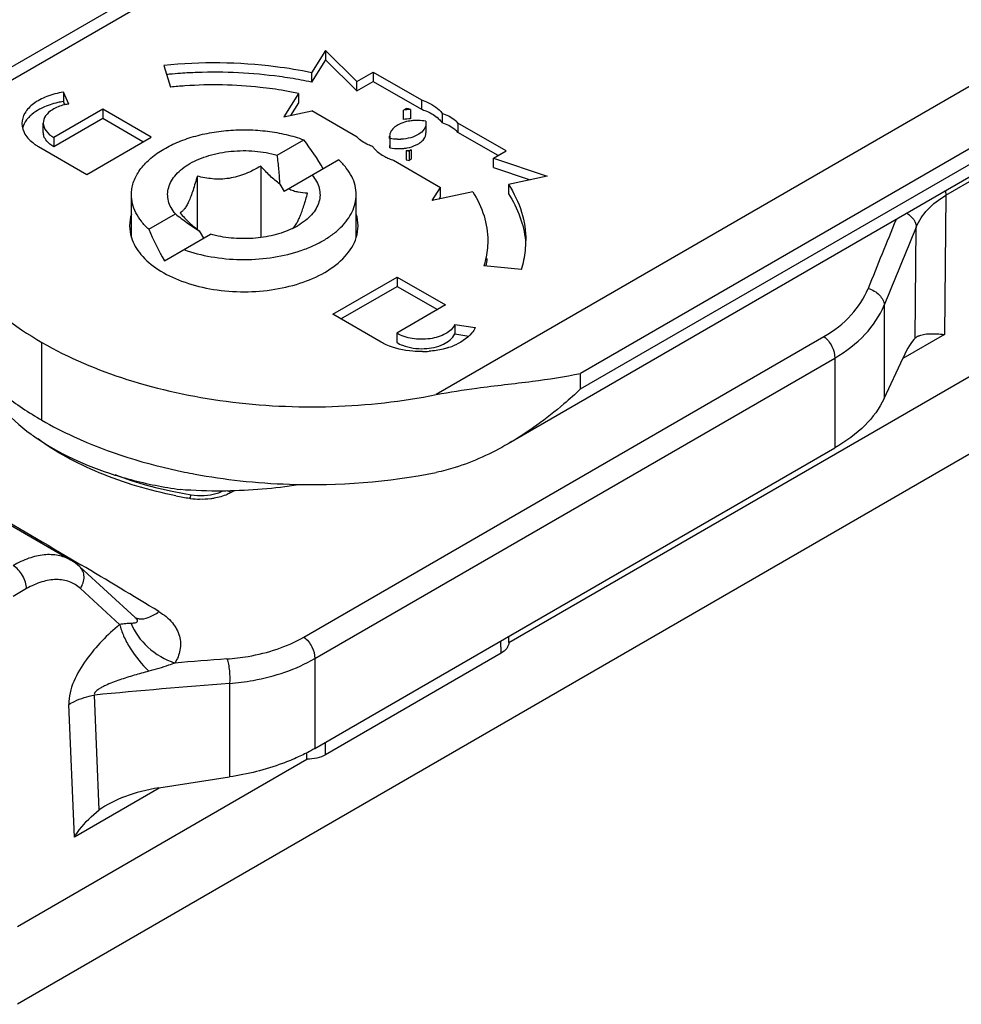
# Model space of a CAD drawing. Units: millimetres. Extents: x 582 to 1277, y -439 to 30.
# Drawn here: x 797 to 822, y -351 to -326 of the extents above; entities that cross this region are included whole.
import ezdxf

# ---------------------------------------------------------------- set-up
doc = ezdxf.new("R2010")
doc.units = ezdxf.units.MM
doc.header["$LTSCALE"] = 23.1
doc.layers.add('COMPONENTI_DI_ASSIEME', color=7, linetype='CONTINUOUS')

msp = doc.modelspace()

# ---------------------------------------------------------------- linework, layer by layer
at = {"layer": 'COMPONENTI_DI_ASSIEME', "linetype": 'Continuous'}
for p, q in [((795.517, -328.082), (899.969, -267.72)), ((899.469, -267.671), (796.4, -327.233)), ((912.703, -275.065), (808.251, -335.427)), ((913.411, -276.289), (812.039, -334.871)), ((812.039, -335.279), (913.411, -276.698)), ((913.204, -277.156), (810.135, -336.718)), ((805.343, -326.393), (804.974, -326.98)), ((806.161, -327.209), (805.343, -326.393)), ((805.343, -326.393), (805.343, -326.638)), ((805.343, -326.638), (804.974, -327.225)), ((806.161, -327.454), (805.343, -326.638)), ((801.102, -326.788), (801.277, -327.356)), ((804.974, -326.98), (804.974, -327.225)), ((806.161, -327.209), (806.591, -326.96)), ((806.591, -326.96), (807.859, -327.692)), ((806.591, -326.96), (806.591, -327.205)), ((806.161, -327.454), (806.591, -327.205)), ((806.161, -327.454), (806.161, -327.209)), ((806.591, -327.205), (807.859, -327.937)), ((798.602, -327.8), (798.461, -327.489)), ((798.461, -327.489), (798.461, -327.734)), ((804.632, -327.522), (804.246, -328.137)), ((804.632, -327.522), (804.632, -327.767)), ((807.859, -327.692), (807.859, -327.937)), ((799.494, -327.939), (798.214, -328.679)), ((798.5, -327.82), (798.461, -327.734)), ((800.762, -328.67), (799.494, -327.939)), ((799.494, -327.939), (799.494, -328.184)), ((804.632, -327.767), (804.423, -328.099)), ((807.469, -327.917), (807.392, -327.962)), ((807.571, -327.94), (807.571, -328.185)), ((810.154, -341.935), (834.66, -327.773)), ((799.494, -328.184), (798.214, -328.924)), ((800.55, -328.793), (799.494, -328.184)), ((804.246, -328.137), (804.981, -327.982)), ((806.17, -328.668), (804.981, -327.982)), ((807.392, -328.207), (807.392, -327.962)), ((808.402, -328.046), (808.402, -328.291)), ((797.932, -328.546), (797.932, -328.301)), ((807.972, -328.253), (807.979, -328.313)), ((807.979, -328.313), (807.979, -328.558)), ((810.085, -329.031), (808.817, -328.299)), ((808.817, -328.299), (808.817, -328.544)), ((798.214, -328.679), (798.214, -328.924)), ((799.073, -329.646), (800.762, -328.67)), ((807.026, -328.704), (807.026, -328.644)), ((807.027, -328.644), (807.034, -328.704)), ((807.034, -328.704), (807.034, -328.949)), ((809.873, -329.153), (808.817, -328.544)), ((797.805, -328.915), (799.073, -329.646)), ((804.075, -329.141), (804.772, -328.738)), ((807.034, -328.949), (807.028, -328.889)), ((807.46, -329.023), (807.46, -329.268)), ((807.595, -329.006), (807.537, -329.039)), ((807.537, -329.039), (807.537, -329.284)), ((807.595, -329.251), (807.537, -329.284)), ((807.595, -329.006), (807.595, -329.251)), ((809.75, -329.224), (810.085, -329.031)), ((809.75, -329.224), (811.165, -329.695)), ((809.75, -329.469), (809.75, -329.224)), ((803.645, -329.431), (803.645, -331.304)), ((805.691, -329.269), (804.258, -330.097)), ((807.128, -329.276), (808.362, -329.987)), ((809.75, -329.469), (810.714, -329.79)), ((801.973, -329.691), (801.973, -331.089)), ((811.165, -329.695), (810.149, -329.909)), ((821.628, -330.194), (822.473, -329.706)), ((804.146, -329.903), (804.258, -330.097)), ((808.145, -330.331), (808.362, -329.987)), ((808.362, -330.232), (808.362, -329.987)), ((810.149, -329.909), (810.149, -330.154)), ((800.248, -331.301), (800.248, -330.179)), ((806.148, -331.301), (806.148, -330.179)), ((809.209, -330.107), (808.145, -330.331)), ((808.323, -330.293), (808.362, -330.232)), ((821.628, -330.194), (821.588, -333.847)), ((800.704, -331.089), (801.401, -330.686)), ((820.819, -333.948), (820.85, -331.035)), ((801.113, -331.914), (802.321, -331.216)), ((802.026, -331.128), (802.138, -331.322)), ((810.485, -332.144), (809.5, -332.044)), ((805.536, -333.319), (807.225, -332.343)), ((807.225, -332.343), (808.493, -333.074)), ((807.225, -332.343), (807.225, -332.587)), ((805.748, -333.441), (807.225, -332.587)), ((807.225, -332.587), (808.281, -333.196)), ((808.493, -333.074), (807.212, -333.814)), ((820.006, -333.079), (820.006, -335.532)), ((806.804, -334.05), (805.536, -333.319)), ((808.735, -333.589), (809.272, -333.67)), ((808.735, -333.589), (808.735, -333.834)), ((804.777, -341.79), (818.427, -333.902)), ((807.212, -333.814), (807.212, -334.059)), ((808.735, -333.834), (809.106, -333.89)), ((821.588, -333.847), (820.494, -334.479)), ((797.897, -336.1), (797.897, -334.058)), ((798.65, -339.771), (789.341, -334.402)), ((805.062, -342.355), (818.713, -334.467)), ((818.713, -334.467), (818.713, -336.827)), ((820.006, -335.532), (820.503, -334.46)), ((812.039, -335.279), (812.039, -334.871)), ((823.053, -336.522), (797.256, -351.43)), ((805.062, -344.715), (818.713, -336.827)), ((801.819, -338.068), (801.633, -338.035)), ((802.595, -337.956), (802.591, -337.983)), ((802.635, -337.961), (802.635, -337.961)), ((802.859, -337.995), (802.953, -337.941)), ((798.657, -339.737), (798.921, -339.893)), ((800.345, -341.28), (798.892, -339.949)), ((797.496, -340.52), (797.142, -340.724)), ((799.938, -341.458), (798.908, -340.515)), ((809.95, -342.217), (809.945, -341.894)), ((810.154, -341.935), (810.152, -341.774)), ((805.062, -342.355), (805.062, -344.715)), ((809.95, -342.217), (805.341, -344.88)), ((802.822, -343.01), (802.822, -345.463)), ((799.402, -346.33), (799.276, -343.314)), ((798.749, -347.045), (798.604, -343.56)), ((805.341, -344.88), (805.346, -344.551)), ((797.256, -349.389), (804.854, -344.998)), ((804.854, -344.998), (804.851, -344.83)), ((800.965, -345.751), (802.822, -345.463)), ((800.971, -345.761), (798.749, -347.045))]:
    msp.add_line(p, q, dxfattribs=at)
for points in [[(801.633, -338.035), (801.277, -337.964), (800.927, -337.883), (800.586, -337.791), (800.253, -337.69), (799.931, -337.58), (799.816, -337.536)], [(802.635, -337.961), (802.587, -337.986), (802.53, -338.011), (802.466, -338.033), (802.395, -338.052), (802.32, -338.068), (802.241, -338.079), (802.158, -338.086), (802.072, -338.088), (801.985, -338.086)], [(801.985, -338.086), (801.898, -338.078), (801.819, -338.068)], [(798.892, -339.949), (798.831, -339.896), (798.741, -339.829), (798.649, -339.771)]]:
    msp.add_lwpolyline(points, dxfattribs=at)
for centre, radius, start, end in [((802.397, -339.489), 12.523, 95.2689, 95.5994), ((802.409, -339.619), 12.653, 93.9512, 95.2674), ((802.421, -339.795), 12.83, 92.0079, 93.9509), ((802.427, -339.653), 12.688, 82.2628, 92.06), ((802.514, -338.979), 12.009, 79.5126, 82.2413), ((802.598, -338.518), 11.54, 78.1202, 79.5057), ((802.407, -338.205), 10.907, 93.9628, 95.9482), ((802.56, -337.373), 10.067, 78.1193, 80.2138), ((807.728, -329.992), 2.058, 94.3799, 99.3923), ((807.286, -328.983), 1.081, 74.729, 80.2745), ((807.728, -330.237), 2.058, 94.3799, 99.3923), ((807.74, -328.794), 0.833, 45.9366, 50.4581), ((807.739, -329.432), 1.201, 92.6983, 97.2927), ((807.741, -329.468), 1.237, 88.2794, 92.6939), ((798.237, -328.546), 0.305, 180.0129, 190.4631), ((807.265, -327.489), 1.237, 268.2794, 272.6939), ((798.395, -327.877), 1.193, 233.7341, 235.7426), ((798.452, -327.792), 1.296, 235.7731, 240.0618), ((807.266, -327.75), 1.221, 270.561, 276.0397), ((807.532, -327.973), 1.363, 242.3708, 247.3889), ((807.605, -327.799), 1.552, 247.3722, 252.1159), ((807.262, -326.99), 2.043, 275.581, 279.4024), ((807.723, -327.958), 1.097, 256.161, 260.2506), ((807.723, -328.203), 1.097, 256.161, 260.2506), ((803.615, -329.266), 1.996, 295.4994, 299.9759), ((1077.391, -435.975), 277.743, 157.75552, 158.15761), ((1074.19, -436.89), 274.566, 157.32297, 157.78437), ((808.074, -331.383), 2.528, 348.3502, 359.9324), ((807.395, -331.625), 2.207, 348.8883, 354.0367), ((807.958, -331.36), 2.646, 342.7464, 348.3581), ((821.075, -334.246), 0.394, 114.9782, 119.9586), ((807.989, -332.395), 1.887, 287.1829, 291.8689), ((807.847, -331.749), 2.55, 270.9186, 274.7962), ((801.753, -329.257), 7.851, 232.0082, 236.1934), ((802.291, -328.466), 8.808, 236.1495, 240.0748), ((800.982, -331.883), 5.688, 233.6861, 235.2803), ((804.741, -322.219), 15.553, 258.4886, 259.5381), ((804.859, -321.561), 16.222, 259.549, 263.7718), ((802.531, -325.006), 12.945, 265.5711, 270.4575), ((802.531, -324.575), 13.376, 270.4416, 270.8412), ((802.532, -324.494), 13.457, 270.8333, 278.9722), ((803.725, -326.532), 11.779, 258.6923, 260.471), ((802.1, -336.213), 1.962, 260.4721, 261.3714), ((802.103, -336.194), 1.981, 261.3732, 268.1051), ((653.915, -583.922), 283.861, 58.79807, 59.28047), ((818.537, -554.901), 213.12, 94.24648, 94.6151), ((819.509, -558.187), 215.824, 94.43446, 95.37916)]:
    msp.add_arc(centre, radius, start, end, dxfattribs=at)
for centre, major_axis, ratio, start_param, end_param in [((803.198, -330.709), (-2.087, 3.613), 0.577212, -1.570683, -1.348521), ((803.198, -330.709), (-2.087, 3.613), 0.577212, 1.348747, 1.570909), ((820.503, -335.276), (0.436, 1.38), 0.201587, 0.344424, 1.002482), ((800.965, -346.567), (1.926, 0.361), 0.410766, 7.777092, 8.71991)]:
    msp.add_ellipse(centre, major_axis=major_axis, ratio=ratio, start_param=start_param, end_param=end_param, dxfattribs=at)
for points, knots in [([(804.974, -326.98), (804.662, -326.914), (803.384, -326.701), (802.074, -326.687), (801.102, -326.788)], [0, 0, 0, 0, 0.246079, 1, 1, 1, 1]), ([(804.271, -327.453), (804.058, -327.416), (803.191, -327.295), (802.31, -327.278), (801.653, -327.324)], [0, 0, 0, 0, 0.247195, 1, 1, 1, 1]), ([(798.461, -327.489), (798.312, -327.513), (798.036, -327.583), (797.682, -327.766), (797.437, -328.01), (797.372, -328.217), (797.372, -328.312)], [0, 0, 0, 0, 0.307856, 0.579177, 0.80609, 1, 1, 1, 1]), ([(807.859, -327.692), (807.918, -327.711), (808.12, -327.789), (808.312, -327.918), (808.402, -328.046)], [0, 0, 0, 0, 0.283179, 1, 1, 1, 1]), ([(797.916, -327.896), (797.889, -327.909), (797.791, -327.958), (797.698, -328.019), (797.636, -328.071)], [0, 0, 0, 0, 0.263931, 1, 1, 1, 1]), ([(798.461, -327.734), (798.412, -327.742), (798.225, -327.778), (798.043, -327.836), (797.916, -327.896)], [0, 0, 0, 0, 0.260666, 1, 1, 1, 1]), ([(798.171, -327.949), (798.103, -327.991), (797.986, -328.088), (797.932, -328.235), (797.932, -328.301)], [0, 0, 0, 0, 0.54737, 1, 1, 1, 1]), ([(798.602, -327.8), (798.562, -327.806), (798.412, -327.835), (798.266, -327.89), (798.171, -327.949)], [0, 0, 0, 0, 0.267082, 1, 1, 1, 1]), ([(807.859, -327.937), (807.899, -327.949), (808.044, -328.003), (808.183, -328.079), (808.27, -328.151)], [0, 0, 0, 0, 0.269086, 1, 1, 1, 1]), ([(797.551, -328.151), (797.53, -328.172), (797.459, -328.256), (797.407, -328.358), (797.387, -328.436)], [0, 0, 0, 0, 0.268212, 1, 1, 1, 1]), ([(808.817, -328.299), (808.792, -328.273), (808.669, -328.165), (808.52, -328.089), (808.402, -328.046)], [0, 0, 0, 0, 0.2268, 1, 1, 1, 1]), ([(797.372, -328.312), (797.372, -328.409), (797.44, -328.621), (797.597, -328.772), (797.689, -328.839)], [0, 0, 0, 0, 0.459111, 1, 1, 1, 1]), ([(797.932, -328.301), (797.932, -328.374), (797.999, -328.537), (798.135, -328.636), (798.214, -328.679)], [0, 0, 0, 0, 0.446887, 1, 1, 1, 1]), ([(801.008, -329.037), (801.129, -328.96), (801.392, -328.821), (801.824, -328.662), (802.298, -328.548), (802.798, -328.482), (803.31, -328.468), (803.818, -328.505), (804.308, -328.591), (804.622, -328.684), (804.772, -328.738)], [0, 0, 0, 0, 0.110084, 0.228787, 0.354374, 0.484603, 0.616924, 0.74866, 0.87716, 1, 1, 1, 1]), ([(807.246, -328.346), (807.229, -328.356), (807.168, -328.393), (807.113, -328.442), (807.082, -328.484)], [0, 0, 0, 0, 0.272552, 1, 1, 1, 1]), ([(807.587, -328.241), (807.563, -328.244), (807.473, -328.258), (807.384, -328.283), (807.322, -328.31)], [0, 0, 0, 0, 0.260355, 1, 1, 1, 1]), ([(807.979, -328.313), (807.979, -328.366), (807.936, -328.483), (807.784, -328.609), (807.572, -328.696), (807.409, -328.72), (807.323, -328.725)], [0, 0, 0, 0, 0.188626, 0.416304, 0.691811, 1, 1, 1, 1]), ([(808.817, -328.544), (808.792, -328.518), (808.669, -328.41), (808.52, -328.334), (808.402, -328.291)], [0, 0, 0, 0, 0.226808, 1, 1, 1, 1]), ([(798.214, -328.924), (798.177, -328.904), (798.057, -328.827), (797.956, -328.702), (797.937, -328.602)], [0, 0, 0, 0, 0.289302, 1, 1, 1, 1]), ([(806.586, -328.921), (806.544, -328.906), (806.394, -328.843), (806.253, -328.753), (806.17, -328.668)], [0, 0, 0, 0, 0.273533, 1, 1, 1, 1]), ([(807.082, -328.484), (807.073, -328.496), (807.042, -328.544), (807.027, -328.602), (807.026, -328.644)], [0, 0, 0, 0, 0.266266, 1, 1, 1, 1]), ([(807.88, -328.768), (807.895, -328.753), (807.948, -328.694), (807.979, -328.615), (807.979, -328.558)], [0, 0, 0, 0, 0.276572, 1, 1, 1, 1]), ([(806.586, -328.921), (806.604, -328.947), (806.691, -329.052), (806.806, -329.131), (806.9, -329.18)], [0, 0, 0, 0, 0.227021, 1, 1, 1, 1]), ([(807.395, -328.964), (807.424, -328.961), (807.537, -328.944), (807.647, -328.911), (807.722, -328.875)], [0, 0, 0, 0, 0.263509, 1, 1, 1, 1]), ([(807.722, -328.875), (807.737, -328.868), (807.794, -328.838), (807.846, -328.801), (807.88, -328.768)], [0, 0, 0, 0, 0.267241, 1, 1, 1, 1]), ([(800.248, -330.179), (800.248, -330.126), (800.256, -330.021), (800.307, -329.809), (800.439, -329.549), (800.685, -329.268), (800.894, -329.111), (801.008, -329.037)], [0, 0, 0, 0, 0.10966, 0.221134, 0.45538, 0.713394, 1, 1, 1, 1]), ([(801.401, -330.686), (801.358, -330.635), (801.283, -330.527), (801.212, -330.35), (801.19, -330.167), (801.218, -329.984), (801.296, -329.807), (801.418, -329.641), (801.583, -329.489), (801.786, -329.354), (802.021, -329.239), (802.38, -329.113), (802.873, -329.021), (803.48, -329.017), (803.883, -329.087), (804.075, -329.141)], [0, 0, 0, 0, 0.05088, 0.098149, 0.143475, 0.188941, 0.236593, 0.288034, 0.344225, 0.40551, 0.471725, 0.542317, 0.692896, 0.84873, 1, 1, 1, 1]), ([(804.146, -329.903), (804.14, -329.776), (804.121, -329.521), (804.092, -329.268), (804.075, -329.141)], [0, 0, 0, 0, 0.498083, 1, 1, 1, 1]), ([(803.645, -329.431), (803.58, -329.469), (803.448, -329.541), (803.242, -329.634), (803.029, -329.707), (802.811, -329.755), (802.593, -329.775), (802.311, -329.766), (802.105, -329.726), (801.973, -329.691)], [0, 0, 0, 0, 0.129498, 0.259132, 0.388297, 0.516067, 0.641426, 0.763798, 1, 1, 1, 1]), ([(804.146, -329.903), (804.055, -329.839), (803.879, -329.689), (803.723, -329.521), (803.645, -329.431)], [0, 0, 0, 0, 0.485522, 1, 1, 1, 1]), ([(806.148, -330.179), (806.148, -330.098), (806.127, -329.934), (806.037, -329.696), (805.89, -329.469), (805.762, -329.333), (805.691, -329.269)], [0, 0, 0, 0, 0.230268, 0.469273, 0.724244, 1, 1, 1, 1]), ([(801.973, -329.691), (801.939, -329.815), (801.888, -329.994), (801.811, -330.218), (801.754, -330.356), (801.697, -330.469), (801.64, -330.555), (801.584, -330.616), (801.544, -330.646), (801.525, -330.657)], [0, 0, 0, 0, 0.35621, 0.515143, 0.654624, 0.771101, 0.864734, 0.939265, 1, 1, 1, 1]), ([(804.994, -329.671), (805.038, -329.723), (805.113, -329.83), (805.184, -330.007), (805.206, -330.191), (805.177, -330.374), (805.1, -330.55), (804.977, -330.716), (804.812, -330.868), (804.682, -330.955), (804.612, -330.995)], [0, 0, 0, 0, 0.125458, 0.24201, 0.353772, 0.465885, 0.5834, 0.710264, 0.848849, 1, 1, 1, 1]), ([(810.149, -329.909), (810.292, -330.135), (810.52, -330.61), (810.602, -331.133), (810.602, -331.386)], [0, 0, 0, 0, 0.513929, 1, 1, 1, 1]), ([(800.704, -331.089), (800.633, -331.024), (800.505, -330.888), (800.359, -330.661), (800.268, -330.423), (800.248, -330.259), (800.248, -330.179)], [0, 0, 0, 0, 0.275756, 0.530727, 0.769732, 1, 1, 1, 1]), ([(801.624, -331.619), (801.855, -331.703), (802.347, -331.83), (803.112, -331.901), (803.883, -331.855), (804.5, -331.721), (804.95, -331.555), (805.25, -331.409), (805.514, -331.241), (805.738, -331.055), (805.917, -330.852), (806.049, -330.635), (806.13, -330.41), (806.148, -330.255), (806.148, -330.179)], [0, 0, 0, 0, 0.138712, 0.284908, 0.431872, 0.572767, 0.639099, 0.701844, 0.760605, 0.815215, 0.865794, 0.912814, 0.957139, 1, 1, 1, 1]), ([(804.871, -330.138), (804.789, -330.138), (804.663, -330.127), (804.497, -330.084), (804.412, -330.051), (804.37, -330.032)], [0, 0, 0, 0, 0.474271, 0.729106, 1, 1, 1, 1]), ([(804.474, -331.068), (804.512, -331.034), (804.566, -330.965), (804.628, -330.854), (804.678, -330.742), (804.728, -330.611), (804.796, -330.409), (804.841, -330.248), (804.871, -330.138)], [0, 0, 0, 0, 0.150724, 0.252021, 0.372715, 0.511325, 0.66448, 1, 1, 1, 1]), ([(809.209, -330.107), (809.333, -330.303), (809.531, -330.714), (809.602, -331.167), (809.602, -331.386)], [0, 0, 0, 0, 0.513939, 1, 1, 1, 1]), ([(810.149, -330.154), (810.269, -330.345), (810.468, -330.741), (810.569, -331.174), (810.59, -331.387)], [0, 0, 0, 0, 0.513246, 1, 1, 1, 1]), ([(820.85, -331.035), (820.92, -330.865), (821.139, -330.535), (821.452, -330.297), (821.628, -330.194)], [0, 0, 0, 0, 0.475363, 1, 1, 1, 1]), ([(821.615, -330.084), (821.617, -330.094), (821.623, -330.13), (821.627, -330.167), (821.628, -330.194)], [0, 0, 0, 0, 0.260437, 1, 1, 1, 1]), ([(801.401, -330.686), (801.503, -330.764), (801.707, -330.916), (801.919, -331.06), (802.026, -331.128)], [0, 0, 0, 0, 0.501919, 1, 1, 1, 1]), ([(801.525, -330.657), (801.602, -330.746), (801.759, -330.914), (801.934, -331.064), (802.026, -331.128)], [0, 0, 0, 0, 0.514478, 1, 1, 1, 1]), ([(820.606, -330.667), (820.675, -330.709), (820.791, -330.814), (820.848, -330.965), (820.85, -331.035)], [0, 0, 0, 0, 0.534489, 1, 1, 1, 1]), ([(800.245, -331.302), (800.296, -331.465), (800.492, -331.793), (800.96, -332.179), (801.58, -332.478), (802.572, -332.74), (803.645, -332.757), (804.656, -332.533), (805.116, -332.337), (805.32, -332.219)], [0, 0, 0, 0, 0.090647, 0.196128, 0.317818, 0.452716, 0.737685, 0.874926, 1, 1, 1, 1]), ([(804.474, -331.068), (804.319, -331.142), (803.977, -331.259), (803.432, -331.341), (802.869, -331.333), (802.498, -331.266), (802.321, -331.216)], [0, 0, 0, 0, 0.234985, 0.488817, 0.748489, 1, 1, 1, 1]), ([(805.32, -332.219), (805.517, -332.105), (805.86, -331.852), (806.094, -331.485), (806.151, -331.301)], [0, 0, 0, 0, 0.542437, 1, 1, 1, 1]), ([(809.602, -331.386), (809.602, -331.552), (809.575, -331.776), (809.517, -331.99), (809.5, -332.044)], [0, 0, 0, 0, 0.746493, 1, 1, 1, 1]), ([(795.531, -331.889), (795.658, -332.098), (796.294, -332.972), (797.177, -333.643), (797.897, -334.058)], [0, 0, 0, 0, 0.227534, 1, 1, 1, 1]), ([(818.427, -333.902), (818.69, -333.75), (819.159, -333.392), (819.484, -332.895), (819.587, -332.64)], [0, 0, 0, 0, 0.524069, 1, 1, 1, 1]), ([(819.587, -332.64), (819.643, -332.655), (819.751, -332.701), (819.885, -332.805), (819.978, -332.933), (820.005, -333.032), (820.006, -333.079)], [0, 0, 0, 0, 0.2731, 0.537742, 0.781454, 1, 1, 1, 1]), ([(818.713, -334.467), (819.004, -334.298), (819.524, -333.906), (819.89, -333.36), (820.006, -333.079)], [0, 0, 0, 0, 0.525184, 1, 1, 1, 1]), ([(808.735, -333.589), (808.689, -333.69), (808.48, -333.869), (808.078, -333.983), (807.628, -333.981), (807.334, -333.888), (807.212, -333.814)], [0, 0, 0, 0, 0.200369, 0.459812, 0.743281, 1, 1, 1, 1]), ([(807.933, -334.22), (808.107, -334.212), (808.411, -334.155), (808.68, -333.954), (808.735, -333.834)], [0, 0, 0, 0, 0.567612, 1, 1, 1, 1]), ([(809.272, -333.67), (809.249, -333.72), (809.108, -333.934), (808.876, -334.072), (808.692, -334.146)], [0, 0, 0, 0, 0.216538, 1, 1, 1, 1]), ([(818.427, -333.902), (818.513, -333.971), (818.647, -334.147), (818.713, -334.361), (818.713, -334.467)], [0, 0, 0, 0, 0.511126, 1, 1, 1, 1]), ([(820.909, -333.889), (820.95, -333.87), (821.045, -333.842), (821.274, -333.82), (821.458, -333.833), (821.588, -333.847)], [0, 0, 0, 0, 0.19802, 0.42926, 1, 1, 1, 1]), ([(797.897, -334.058), (798.599, -334.463), (800.181, -335.127), (802.762, -335.68), (805.506, -335.813), (807.351, -335.608), (808.251, -335.427)], [0, 0, 0, 0, 0.228517, 0.479389, 0.74101, 1, 1, 1, 1]), ([(807.888, -334.299), (807.803, -334.3), (807.478, -334.289), (807.153, -334.216), (806.935, -334.117)], [0, 0, 0, 0, 0.261995, 1, 1, 1, 1]), ([(807.212, -334.059), (807.26, -334.088), (807.485, -334.195), (807.741, -334.228), (807.933, -334.22)], [0, 0, 0, 0, 0.226475, 1, 1, 1, 1]), ([(808.546, -334.198), (808.508, -334.21), (808.349, -334.254), (808.185, -334.28), (808.06, -334.29)], [0, 0, 0, 0, 0.242671, 1, 1, 1, 1]), ([(796.297, -334.9), (796.423, -335.198), (796.802, -335.787), (797.32, -336.25), (797.614, -336.466)], [0, 0, 0, 0, 0.469832, 1, 1, 1, 1]), ([(808.251, -335.427), (808.604, -335.356), (809.444, -335.231), (810.712, -335.093), (811.62, -334.96), (812.039, -334.871)], [0, 0, 0, 0, 0.281779, 0.664649, 1, 1, 1, 1]), ([(812.039, -335.279), (811.896, -335.414), (811.304, -335.946), (810.654, -336.418), (810.135, -336.718)], [0, 0, 0, 0, 0.246514, 1, 1, 1, 1]), ([(820.006, -335.532), (819.886, -335.792), (819.506, -336.296), (819, -336.661), (818.713, -336.827)], [0, 0, 0, 0, 0.462856, 1, 1, 1, 1]), ([(792.348, -336.134), (792.843, -336.404), (794.963, -337.576), (797.059, -338.79), (798.657, -339.737)], [0, 0, 0, 0, 0.232988, 1, 1, 1, 1]), ([(797.897, -336.1), (798.167, -336.255), (799.351, -336.862), (800.639, -337.256), (801.637, -337.46)], [0, 0, 0, 0, 0.234076, 1, 1, 1, 1]), ([(797.743, -336.558), (798.044, -336.767), (798.715, -337.145), (799.433, -337.419), (799.814, -337.538)], [0, 0, 0, 0, 0.478736, 1, 1, 1, 1]), ([(801.416, -338.082), (800.727, -337.945), (799.738, -337.656), (798.548, -337.094), (798.029, -336.766), (797.795, -336.591)], [0, 0, 0, 0, 0.534111, 0.77778, 1, 1, 1, 1]), ([(810.135, -336.718), (809.695, -336.972), (809.074, -337.263), (808.417, -337.435), (808.251, -337.468)], [0, 0, 0, 0, 0.74966, 1, 1, 1, 1]), ([(803.099, -337.687), (803.53, -337.734), (805.248, -337.856), (806.987, -337.722), (808.251, -337.468)], [0, 0, 0, 0, 0.251318, 1, 1, 1, 1]), ([(799.814, -337.538), (799.951, -337.581), (800.515, -337.743), (801.093, -337.858), (801.533, -337.919)], [0, 0, 0, 0, 0.244155, 1, 1, 1, 1]), ([(802.859, -337.995), (802.828, -338.014), (802.69, -338.084), (802.539, -338.127), (802.422, -338.148)], [0, 0, 0, 0, 0.235148, 1, 1, 1, 1]), ([(802.756, -337.948), (802.764, -337.95), (802.801, -337.961), (802.835, -337.979), (802.859, -337.995)], [0, 0, 0, 0, 0.232053, 1, 1, 1, 1]), ([(801.819, -338.068), (801.816, -338.067), (801.807, -338.074), (801.792, -338.1), (801.782, -338.128), (801.775, -338.149)], [0, 0, 0, 0, 0.104619, 0.300403, 1, 1, 1, 1]), ([(802.422, -338.148), (802.391, -338.154), (802.264, -338.173), (802.134, -338.178), (802.037, -338.175)], [0, 0, 0, 0, 0.245398, 1, 1, 1, 1]), ([(798.649, -339.771), (798.549, -339.713), (798.32, -339.629), (797.94, -339.618), (797.536, -339.714), (797.274, -339.839), (797.142, -339.915)], [0, 0, 0, 0, 0.219209, 0.452848, 0.71152, 1, 1, 1, 1]), ([(797.496, -340.52), (797.495, -340.463), (797.472, -340.342), (797.396, -340.172), (797.286, -340.023), (797.191, -339.944), (797.142, -339.915)], [0, 0, 0, 0, 0.238279, 0.501063, 0.763269, 1, 1, 1, 1]), ([(798.908, -340.515), (798.939, -340.468), (798.988, -340.369), (799.012, -340.21), (798.983, -340.061), (798.926, -339.98), (798.892, -339.949)], [0, 0, 0, 0, 0.274271, 0.533042, 0.772828, 1, 1, 1, 1]), ([(798.908, -340.515), (798.826, -340.439), (798.626, -340.316), (798.265, -340.261), (797.875, -340.331), (797.622, -340.447), (797.496, -340.52)], [0, 0, 0, 0, 0.22206, 0.452522, 0.708945, 1, 1, 1, 1]), ([(800.449, -341.311), (800.529, -341.322), (800.722, -341.283), (800.884, -341.186), (800.97, -341.123)], [0, 0, 0, 0, 0.431979, 1, 1, 1, 1]), ([(800.97, -341.123), (801.101, -341.202), (801.329, -341.383), (801.535, -341.749), (801.548, -342.138), (801.452, -342.368), (801.389, -342.472)], [0, 0, 0, 0, 0.289649, 0.540305, 0.769034, 1, 1, 1, 1]), ([(800.4, -341.379), (800.394, -341.403), (800.346, -341.424), (800.29, -341.431), (800.256, -341.432), (800.238, -341.432)], [0, 0, 0, 0, 0.420357, 0.694307, 1, 1, 1, 1]), ([(800.339, -341.276), (800.347, -341.28), (800.382, -341.298), (800.42, -341.308), (800.449, -341.311)], [0, 0, 0, 0, 0.244728, 1, 1, 1, 1]), ([(800.345, -341.28), (800.356, -341.29), (800.374, -341.309), (800.397, -341.34), (800.404, -341.366), (800.4, -341.379)], [0, 0, 0, 0, 0.371207, 0.654751, 1, 1, 1, 1]), ([(799.938, -341.458), (799.616, -341.732), (799.157, -342.199), (798.714, -342.926), (798.596, -343.355), (798.604, -343.56)], [0, 0, 0, 0, 0.496877, 0.759131, 1, 1, 1, 1]), ([(800.238, -341.432), (800.192, -341.432), (800.092, -341.442), (799.993, -341.455), (799.938, -341.458)], [0, 0, 0, 0, 0.455419, 1, 1, 1, 1]), ([(799.938, -341.458), (799.963, -341.561), (800.04, -341.776), (800.273, -342.205), (800.516, -342.506), (800.702, -342.689)], [0, 0, 0, 0, 0.216748, 0.464506, 1, 1, 1, 1]), ([(800.238, -341.432), (800.329, -341.67), (800.66, -342.11), (801.13, -342.384), (801.389, -342.472)], [0, 0, 0, 0, 0.482089, 1, 1, 1, 1]), ([(802.756, -342.366), (802.942, -342.352), (803.64, -342.268), (804.33, -342.048), (804.777, -341.79)], [0, 0, 0, 0, 0.266057, 1, 1, 1, 1]), ([(804.777, -341.79), (804.863, -341.859), (804.997, -342.036), (805.062, -342.25), (805.062, -342.355)], [0, 0, 0, 0, 0.511126, 1, 1, 1, 1]), ([(810.154, -341.935), (810.154, -341.961), (810.143, -342.016), (810.084, -342.123), (810.007, -342.184), (809.95, -342.217)], [0, 0, 0, 0, 0.21836, 0.452543, 1, 1, 1, 1]), ([(802.756, -342.366), (802.772, -342.412), (802.798, -342.514), (802.829, -342.728), (802.834, -342.898), (802.822, -343.01)], [0, 0, 0, 0, 0.223336, 0.484519, 1, 1, 1, 1]), ([(802.822, -343.01), (803.029, -342.992), (803.803, -342.891), (804.566, -342.642), (805.062, -342.355)], [0, 0, 0, 0, 0.266029, 1, 1, 1, 1]), ([(800.702, -342.689), (800.574, -342.723), (800.383, -342.775), (800.129, -342.852), (799.939, -342.915), (799.75, -342.983), (799.594, -343.048), (799.471, -343.108), (799.397, -343.151), (799.34, -343.192), (799.302, -343.226), (799.272, -343.266), (799.271, -343.301), (799.276, -343.314)], [0, 0, 0, 0, 0.246837, 0.370981, 0.495739, 0.621285, 0.747929, 0.811848, 0.87632, 0.908764, 0.941192, 0.972788, 1, 1, 1, 1]), ([(801.389, -342.472), (801.334, -342.492), (801.108, -342.574), (800.878, -342.644), (800.702, -342.689)], [0, 0, 0, 0, 0.242204, 1, 1, 1, 1]), ([(798.604, -343.56), (798.652, -343.531), (798.863, -343.417), (799.096, -343.347), (799.276, -343.314)], [0, 0, 0, 0, 0.233432, 1, 1, 1, 1]), ([(805.062, -344.715), (805.028, -344.735), (804.886, -344.815), (804.739, -344.888), (804.627, -344.939)], [0, 0, 0, 0, 0.244693, 1, 1, 1, 1]), ([(804.627, -344.939), (804.491, -345.001), (803.91, -345.239), (803.295, -345.39), (802.822, -345.463)], [0, 0, 0, 0, 0.237864, 1, 1, 1, 1]), ([(805.341, -344.88), (805.272, -344.92), (805.111, -344.979), (804.942, -344.998), (804.854, -344.998)], [0, 0, 0, 0, 0.474413, 1, 1, 1, 1]), ([(798.749, -347.045), (798.792, -346.977), (798.977, -346.711), (799.206, -346.474), (799.402, -346.33)], [0, 0, 0, 0, 0.250948, 1, 1, 1, 1])]:
    msp.add_open_spline(points, degree=3, knots=knots, dxfattribs=at)
for points in [[(797.636, -328.071), (797.606, -328.095), (797.577, -328.122), (797.551, -328.151)], [(808.319, -328.195), (808.349, -328.224), (808.378, -328.256), (808.402, -328.291)], [(807.322, -328.31), (807.296, -328.32), (807.27, -328.333), (807.246, -328.346)], [(807.972, -328.253), (807.908, -328.24), (807.843, -328.233), (807.778, -328.231)], [(807.228, -328.725), (807.163, -328.723), (807.098, -328.716), (807.034, -328.704)], [(807.034, -328.949), (807.114, -328.965), (807.196, -328.972), (807.278, -328.971)], [(800.245, -330.689), (800.214, -330.787), (800.198, -330.892), (800.198, -330.995)], [(806.198, -330.995), (806.198, -330.892), (806.181, -330.787), (806.15, -330.688)], [(800.198, -330.995), (800.198, -331.098), (800.214, -331.203), (800.245, -331.302)], [(806.151, -331.301), (806.181, -331.203), (806.198, -331.098), (806.198, -330.995)], [(806.935, -334.117), (806.89, -334.097), (806.846, -334.075), (806.804, -334.05)], [(820.819, -333.948), (820.837, -333.931), (820.857, -333.917), (820.878, -333.905)]]:
    msp.add_open_spline(points, degree=3, dxfattribs=at)

doc.saveas('drawing.dxf')
